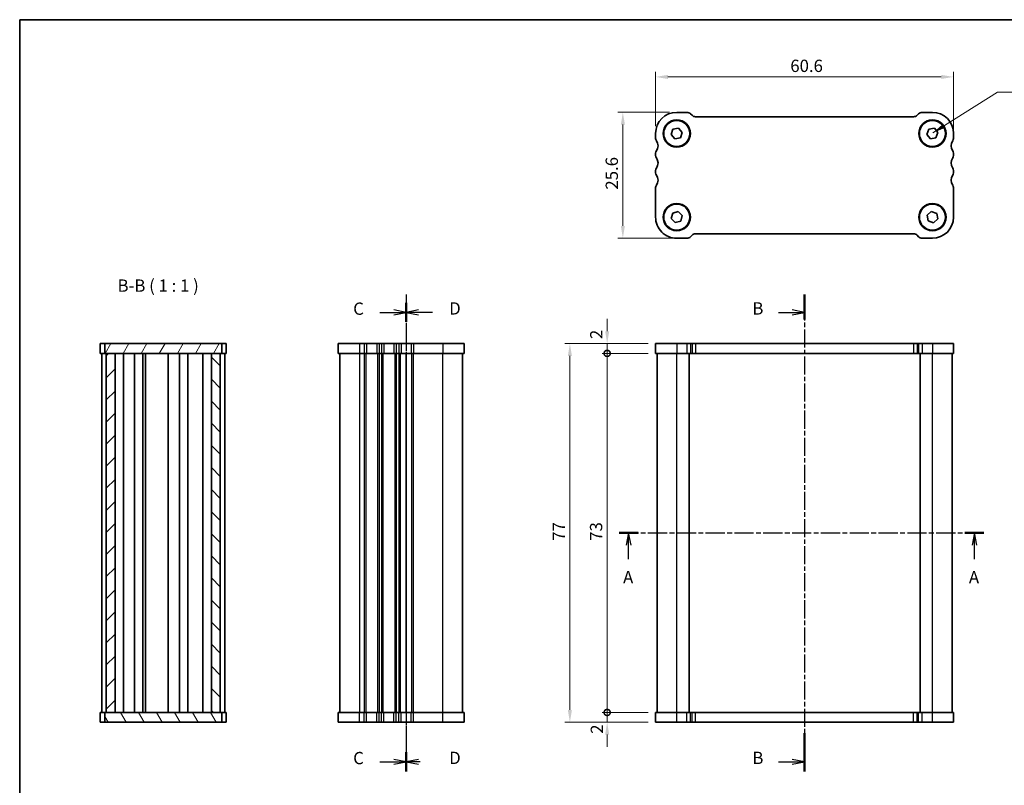
# Model space of a CAD drawing. Units: millimetres. Extents: x 0 to 1995, y 0 to 281.
# Drawn here: x 401 to 601, y 125 to 281 of the extents above; entities that cross this region are included whole.
import ezdxf

# ---------------------------------------------------------------- set-up
doc = ezdxf.new("R2010")
doc.units = ezdxf.units.MM
doc.linetypes.add('CHAIN', pattern=[0.3543, 0.2362, -0.0295, 0.0591, -0.0295])
doc.layers.get('Defpoints').update_dxf_attribs({"lineweight": 25})
for name, color, linetype, lineweight in [('Border (ISO)', 7, 'Continuous', 35), ('Dimension (ISO)', 7, 'Continuous', 18), ('Hatch (ISO)', 1, 'Continuous', 18), ('Section Line (ISO)', 7, 'CHAIN', 25), ('Symbol (ISO)', 7, 'Continuous', 18), ('Visible (ISO)', 7, 'Continuous', 35), ('Visible Narrow (ISO)', 7, 'Continuous', 25)]:
    doc.layers.add(name, color=color, linetype=linetype, lineweight=lineweight)
doc.styles.add('Note Text (TK)', font='txt')
doc.dimstyles.new('Default - Method 1b (TK)', dxfattribs={"dimtxt": 2.5, "dimasz": 2.5, "dimexe": 1, "dimexo": 1.5, "dimgap": 1, "dimtad": 1, "dimtoh": 1, "dimrnd": 1e-08, "dimdsep": 46, "dimtxsty": 'Note Text (TK)', "dimcen": 0.09, "dimdle": 5, "dimclrd": 100, "dimclre": 100, "dimclrt": 7, "dimadec": 1, "dimazin": 1, "dimtfac": 1, "dimtmove": 0, "dimatfit": 3, "dimfxl": 1, "dimtolj": 1, "dimlwd": -1, "dimlwe": -1, "dimarcsym": 0})
doc.dimstyles.new('Default - Method 1b (TK)$7', dxfattribs={"dimtxt": 2.5, "dimasz": 2.5, "dimexe": 1, "dimexo": 1.5, "dimgap": 1, "dimtad": 1, "dimtoh": 1, "dimrnd": 1e-08, "dimdsep": 46, "dimtxsty": 'Note Text (TK)', "dimcen": 0.09, "dimdle": 5, "dimclrd": 100, "dimclre": 100, "dimclrt": 7, "dimadec": 1, "dimazin": 1, "dimtfac": 1, "dimtmove": 0, "dimatfit": 3, "dimfxl": 1, "dimtolj": 1, "dimlwd": -1, "dimlwe": -1, "dimarcsym": 0})

# ---------------------------------------------------------------- blocks, each defined once
blk = doc.blocks.new('図面枠 tk図枠')
at = {"layer": 'Border (ISO)'}
for q in [(14.5, 8), (405.5, 289)]:
    blk.add_line((14.5, 289), q, dxfattribs=at)
blk = doc.blocks.new('2dTransSection0')
at = {"layer": 'Section Line (ISO)', "linetype": 'CHAIN', "ltscale": 16.544172}
blk.add_line((129.97, 184.66), (204.17, 184.66), dxfattribs=at)
at = {"layer": 'Section Line (ISO)', "linetype": 'Continuous', "lineweight": 50}
for p, q in [((129.97, 184.66), (133.83, 184.66)), ((200.31, 184.66), (204.17, 184.66))]:
    blk.add_line(p, q, dxfattribs=at)
at = {"layer": 'Section Line (ISO)', "linetype": 'Continuous'}
for p, q in [((131.9, 184.66), (131.4, 182.16)), ((131.9, 182.16), (131.9, 184.66)), ((132.4, 182.16), (131.9, 184.66)), ((202.24, 184.66), (201.74, 182.16)), ((202.24, 182.16), (202.24, 184.66)), ((202.74, 182.16), (202.24, 184.66)), ((131.9, 179.3), (131.9, 182.16)), ((202.24, 179.3), (202.24, 182.16))]:
    blk.add_line(p, q, dxfattribs=at)
at = {"layer": 'Section Line (ISO)', "char_height": 2.5, "attachment_point": 7, "style": 'Note Text (TK)'}
for insert in [(130.77, 173.63), (201.11, 173.63)]:
    blk.add_mtext('A', dxfattribs=dict(at, insert=insert))
blk = doc.blocks.new('2dTransSection1')
at = {"layer": 'Section Line (ISO)', "linetype": 'Continuous', "lineweight": 50}
for p, q in [((167.68, 233.16), (167.68, 228.04)), ((167.68, 143.96), (167.68, 136.16))]:
    blk.add_line(p, q, dxfattribs=at)
at = {"layer": 'Section Line (ISO)', "linetype": 'CHAIN', "ltscale": 15.547318}
blk.add_line((167.68, 231.55), (167.68, 140.45), dxfattribs=at)
at = {"layer": 'Section Line (ISO)', "linetype": 'Continuous'}
for p, q in [((162.38, 229.5), (165.18, 229.5)), ((167.68, 229.5), (165.18, 230)), ((165.18, 229.5), (167.68, 229.5)), ((165.18, 229), (167.68, 229.5)), ((167.68, 138.12), (165.18, 138.62)), ((162.38, 138.12), (165.18, 138.12)), ((165.18, 138.12), (167.68, 138.12)), ((165.18, 137.62), (167.68, 138.12))]:
    blk.add_line(p, q, dxfattribs=at)
at = {"layer": 'Section Line (ISO)', "char_height": 2.5, "attachment_point": 7, "style": 'Note Text (TK)'}
for insert in [(157.07, 228.27), (157.07, 136.89)]:
    blk.add_mtext('B', dxfattribs=dict(at, insert=insert))
blk = doc.blocks.new('2dTransSection2')
at = {"layer": 'Section Line (ISO)', "linetype": 'CHAIN', "ltscale": 16.517641}
blk.add_line((93.09, 233.16), (93.09, 136.16), dxfattribs=at)
at = {"layer": 'Section Line (ISO)', "linetype": 'Continuous', "lineweight": 50}
for p, q in [((93.09, 231.42), (93.09, 227.57)), ((93.09, 140.05), (93.09, 136.2))]:
    blk.add_line(p, q, dxfattribs=at)
at = {"layer": 'Section Line (ISO)', "linetype": 'Continuous'}
for p, q in [((87.73, 229.5), (90.59, 229.5)), ((93.09, 229.5), (90.59, 230)), ((90.59, 229.5), (93.09, 229.5)), ((90.59, 229), (93.09, 229.5)), ((93.09, 138.12), (90.59, 138.62)), ((87.73, 138.12), (90.59, 138.12)), ((90.59, 138.12), (93.09, 138.12)), ((90.59, 137.62), (93.09, 138.12))]:
    blk.add_line(p, q, dxfattribs=at)
at = {"layer": 'Section Line (ISO)', "char_height": 2.5, "attachment_point": 7, "style": 'Note Text (TK)'}
for insert in [(82.33, 228.22), (82.33, 136.85)]:
    blk.add_mtext('C', dxfattribs=dict(at, insert=insert))
blk = doc.blocks.new('2dTransSection3')
at = {"layer": 'Section Line (ISO)', "linetype": 'CHAIN', "ltscale": 16.539906}
blk.add_line((93.09, 231.43), (93.09, 136.16), dxfattribs=at)
at = {"layer": 'Section Line (ISO)', "linetype": 'Continuous', "lineweight": 50}
for p, q in [((93.09, 231.43), (93.09, 227.57)), ((93.09, 139.97), (93.09, 136.16))]:
    blk.add_line(p, q, dxfattribs=at)
at = {"layer": 'Section Line (ISO)', "linetype": 'Continuous'}
for p, q in [((95.59, 230), (93.09, 229.5)), ((95.59, 229.5), (93.09, 229.5)), ((93.09, 229.5), (95.59, 229)), ((98.45, 229.5), (95.59, 229.5)), ((95.59, 138.62), (93.09, 138.12)), ((95.59, 138.12), (93.09, 138.12)), ((93.09, 138.12), (95.59, 137.62)), ((95.96, 138.12), (93.1, 138.12))]:
    blk.add_line(p, q, dxfattribs=at)
at = {"layer": 'Section Line (ISO)', "char_height": 2.5, "attachment_point": 7, "style": 'Note Text (TK)'}
for insert in [(101.86, 228.27), (101.86, 136.89)]:
    blk.add_mtext('D', dxfattribs=dict(at, insert=insert))
blk = doc.blocks.new('*D30')
at = {"layer": 'Defpoints', "color": 0}
for p in [(590.94, 269.37), (530.34, 257.87), (590.94, 257.37)]:
    blk.add_point(p, dxfattribs=at)
at = {"layer": 'Dimension (ISO)', "color": 100}
for p, q in [((530.34, 259.37), (530.34, 270.37)), ((590.94, 258.87), (590.94, 270.37)), ((532.84, 269.37), (588.44, 269.37))]:
    blk.add_line(p, q, dxfattribs=at)
for points in [[(532.84, 269.78), (532.84, 268.95), (530.34, 269.37)], [(588.44, 269.78), (588.44, 268.95), (590.94, 269.37)]]:
    blk.add_solid(points, dxfattribs=at)
at = {"layer": 'Dimension (ISO)', "color": 7, "insert": (557.74, 271.62), "char_height": 2.5, "attachment_point": 4, "style": 'Note Text (TK)'}
blk.add_mtext('\\A1;60.6', dxfattribs=at)
blk = doc.blocks.new('*D31')
at = {"layer": 'Defpoints', "color": 0}
for p in [(534.64, 262.17), (523.68, 236.57), (535.68, 236.57)]:
    blk.add_point(p, dxfattribs=at)
at = {"layer": 'Dimension (ISO)', "color": 100}
for p, q in [((533.14, 262.17), (522.68, 262.17)), ((523.68, 259.67), (523.68, 239.07)), ((534.18, 236.57), (522.68, 236.57))]:
    blk.add_line(p, q, dxfattribs=at)
for points in [[(523.27, 259.67), (524.1, 259.67), (523.68, 262.17)], [(523.27, 239.07), (524.1, 239.07), (523.68, 236.57)]]:
    blk.add_solid(points, dxfattribs=at)
at = {"layer": 'Dimension (ISO)', "color": 7, "insert": (521.43, 246.46), "char_height": 2.5, "attachment_point": 4, "rotation": 90, "style": 'Note Text (TK)'}
blk.add_mtext('\\A1;25.6', dxfattribs=at)
blk = doc.blocks.new('_DotSmall')
at = {"color": 0, "linetype": 'ByBlock', "const_width": 0.5}
blk.add_lwpolyline([(-0.0625, 0, 1), (0.0625, 0, 1)], format="xyb", close=True, dxfattribs=at)
blk = doc.blocks.new('*D49')
at = {"layer": 'Defpoints', "color": 0}
for p in [(520.49, 140.16), (530.34, 140.16), (530.34, 138.16)]:
    blk.add_point(p, dxfattribs=at)
at = {"layer": 'Dimension (ISO)', "color": 100}
for p, q in [((520.49, 140.16), (520.49, 142.66)), ((528.84, 140.16), (519.49, 140.16)), ((520.49, 138.16), (520.49, 140.16)), ((528.84, 138.16), (519.49, 138.16)), ((520.49, 135.66), (520.49, 133.16))]:
    blk.add_line(p, q, dxfattribs=at)
blk.add_solid([(520.08, 135.66), (520.91, 135.66), (520.49, 138.16)], dxfattribs=at)
at = {"layer": 'Dimension (ISO)', "color": 100, "xscale": 2.5, "yscale": 2.5, "zscale": 2.5, "rotation": 270}
blk.add_blockref('_DotSmall', (520.49, 140.16), dxfattribs=at)
at = {"layer": 'Dimension (ISO)', "color": 7, "insert": (518.39, 135.82), "char_height": 2.5, "attachment_point": 4, "rotation": 90, "style": 'Note Text (TK)'}
blk.add_mtext('\\A1;2', dxfattribs=at)
blk = doc.blocks.new('*D50')
at = {"layer": 'Defpoints', "color": 0}
for p in [(520.49, 215.16), (530.34, 215.16), (530.34, 213.16)]:
    blk.add_point(p, dxfattribs=at)
at = {"layer": 'Dimension (ISO)', "color": 100}
for p, q in [((520.49, 217.66), (520.49, 220.16)), ((528.84, 215.16), (519.49, 215.16)), ((520.49, 213.16), (520.49, 215.16)), ((528.84, 213.16), (519.49, 213.16)), ((520.49, 213.16), (520.49, 210.66))]:
    blk.add_line(p, q, dxfattribs=at)
blk.add_solid([(520.08, 217.66), (520.91, 217.66), (520.49, 215.16)], dxfattribs=at)
at = {"layer": 'Dimension (ISO)', "color": 100, "xscale": 2.5, "yscale": 2.5, "zscale": 2.5, "rotation": 90}
blk.add_blockref('_DotSmall', (520.49, 213.16), dxfattribs=at)
at = {"layer": 'Dimension (ISO)', "color": 7, "insert": (518.28, 216.07), "char_height": 2.5, "attachment_point": 4, "rotation": 90, "style": 'Note Text (TK)'}
blk.add_mtext('\\A1;2', dxfattribs=at)
blk = doc.blocks.new('*D51')
at = {"layer": 'Defpoints', "color": 0}
for p in [(520.49, 213.16), (530.34, 213.16), (530.34, 140.16)]:
    blk.add_point(p, dxfattribs=at)
at = {"layer": 'Dimension (ISO)', "color": 100}
for p, q in [((528.84, 213.16), (519.49, 213.16)), ((520.49, 140.16), (520.49, 213.16)), ((528.84, 140.16), (519.49, 140.16))]:
    blk.add_line(p, q, dxfattribs=at)
at = {"layer": 'Dimension (ISO)', "color": 100, "xscale": 2.5, "yscale": 2.5, "zscale": 2.5}
for p, rotation in [((520.49, 213.16), 90), ((520.49, 140.16), 270)]:
    blk.add_blockref('_DotSmall', p, dxfattribs=dict(at, rotation=rotation))
at = {"layer": 'Dimension (ISO)', "color": 7, "insert": (518.24, 175.06), "char_height": 2.5, "attachment_point": 4, "rotation": 90, "style": 'Note Text (TK)'}
blk.add_mtext('\\A1;73', dxfattribs=at)
blk = doc.blocks.new('*D52')
at = {"layer": 'Defpoints', "color": 0}
for p in [(530.34, 215.16), (512.91, 138.16), (530.34, 138.16)]:
    blk.add_point(p, dxfattribs=at)
at = {"layer": 'Dimension (ISO)', "color": 100}
for p, q in [((528.84, 215.16), (511.91, 215.16)), ((512.91, 212.66), (512.91, 140.66)), ((528.84, 138.16), (511.91, 138.16))]:
    blk.add_line(p, q, dxfattribs=at)
for points in [[(512.49, 212.66), (513.32, 212.66), (512.91, 215.16)], [(512.49, 140.66), (513.32, 140.66), (512.91, 138.16)]]:
    blk.add_solid(points, dxfattribs=at)
at = {"layer": 'Dimension (ISO)', "color": 7, "insert": (510.66, 175.07), "char_height": 2.5, "attachment_point": 4, "rotation": 90, "style": 'Note Text (TK)'}
blk.add_mtext('\\A1;77', dxfattribs=at)

msp = doc.modelspace()

# ---------------------------------------------------------------- hatches: boundary and pattern name
at = {"layer": 'Hatch (ISO)'}
h = msp.add_hatch(dxfattribs=at)
h.set_pattern_fill('ANSI31', color=256, scale=25.4, angle=14.999978, style=0)
h.set_pattern_definition([(60, (386.5, 5.5), (-2.74963, 1.5875), [])])
h.paths.add_polyline_path([(418.2923, 215.1565), (418.2923, 213.1565), (418.5923, 213.1565), (420.3923, 213.1565), (439.9923, 213.1565), (441.7923, 213.1565), (442.0923, 213.1565), (442.0923, 215.1565)])
h = msp.add_hatch(dxfattribs=at)
h.set_pattern_fill('ANSI31', color=256, scale=25.4, style=0)
h.set_pattern_definition([(45, (386.5, -8), (-2.245064, 2.245064), [])])
h.paths.add_polyline_path([(420.3923, 213.1565), (418.5923, 213.1565), (418.5923, 140.1565), (420.3923, 140.1565)])
h = msp.add_hatch(dxfattribs=at)
h.set_pattern_fill('ANSI31', color=256, scale=25.4, angle=90.00021, style=0)
h.set_pattern_definition([(135.0002, (386.5, -8), (-2.245056, -2.245072), [])])
h.paths.add_polyline_path([(439.9923, 140.1565), (441.7923, 140.1565), (441.7923, 213.1565), (439.9923, 213.1565)])
h = msp.add_hatch(dxfattribs=at)
h.set_pattern_fill('ANSI31', color=256, scale=25.4, angle=75.000175, style=0)
h.set_pattern_definition([(120.0002, (386.5, -21.5), (-2.749626, -1.58751), [])])
h.paths.add_polyline_path([(418.2923, 140.1565), (418.2923, 138.1565), (442.0923, 138.1565), (442.0923, 140.1565), (441.7923, 140.1565), (439.9923, 140.1565), (420.3923, 140.1565), (418.5923, 140.1565)])

# ---------------------------------------------------------------- linework, layer by layer
at = {"layer": 'Visible (ISO)'}
for p, q in [((536.725, 262.1667), (534.6393, 262.1667)), ((537.7464, 261.5596), (537.4321, 261.8738)), ((582.825, 261.2667), (538.4535, 261.2667)), ((583.8464, 261.8738), (583.5321, 261.5596)), ((586.6393, 262.1667), (584.5535, 262.1667)), ((533.5068, 257.6411), (533.8777, 258.7346)), ((533.8777, 258.7346), (535.0101, 258.9602)), ((535.0101, 258.9602), (535.7717, 258.0923)), ((585.4983, 257.6889), (585.9148, 258.7658)), ((585.9148, 258.7658), (587.0558, 258.9437)), ((587.0558, 258.9437), (587.7802, 258.0445)), ((530.3393, 257.8667), (530.3393, 256.8667)), ((534.2685, 256.7731), (533.5068, 257.6411)), ((535.4009, 256.9988), (534.2685, 256.7731)), ((535.7717, 258.0923), (535.4009, 256.9988)), ((586.2228, 256.7897), (585.4983, 257.6889)), ((587.3637, 256.9675), (586.2228, 256.7897)), ((587.7802, 258.0445), (587.3637, 256.9675)), ((590.9393, 256.8667), (590.9393, 257.8667)), ((530.3393, 253.8667), (530.3393, 253.3667)), ((590.9393, 253.3667), (590.9393, 253.8667)), ((530.3393, 250.3667), (530.3393, 249.8667)), ((590.9393, 249.8667), (590.9393, 250.3667)), ((530.3393, 246.8667), (530.3393, 240.8667)), ((590.9393, 240.8667), (590.9393, 246.8667)), ((533.5226, 240.5729), (533.8265, 241.6869)), ((534.3354, 239.7527), (533.5226, 240.5729)), ((533.8265, 241.6869), (534.9432, 241.9807)), ((534.9432, 241.9807), (535.756, 241.1605)), ((535.756, 241.1605), (535.4521, 240.0465)), ((585.5478, 241.2436), (586.42, 242.0004)), ((585.7671, 240.11), (585.5478, 241.2436)), ((586.42, 242.0004), (587.5114, 241.6234)), ((587.7307, 240.4897), (586.8585, 239.733)), ((587.5114, 241.6234), (587.7307, 240.4897)), ((535.4521, 240.0465), (534.3354, 239.7527)), ((586.8585, 239.733), (585.7671, 240.11)), ((534.6393, 236.5667), (536.725, 236.5667)), ((537.4321, 236.8596), (537.7464, 237.1738)), ((538.4535, 237.4667), (582.825, 237.4667)), ((583.5321, 237.1738), (583.8464, 236.8596)), ((584.5535, 236.5667), (586.6393, 236.5667)), ((417.3923, 215.1565), (417.3923, 213.1565)), ((417.6852, 215.1565), (417.3923, 215.1565)), ((417.6852, 215.1565), (417.9994, 215.1565)), ((417.9994, 215.1565), (418.2923, 215.1565)), ((418.2923, 215.1565), (418.2923, 213.1565)), ((442.0923, 215.1565), (418.2923, 215.1565)), ((442.0923, 213.1565), (442.0923, 215.1565)), ((442.0923, 215.1565), (442.3852, 215.1565)), ((442.3852, 215.1565), (442.6994, 215.1565)), ((442.9923, 215.1565), (442.6994, 215.1565)), ((442.9923, 215.1565), (442.9923, 213.1565)), ((465.7882, 215.1565), (465.7882, 213.1565)), ((491.3882, 215.1565), (465.7882, 215.1565)), ((491.3882, 215.1565), (491.3882, 213.1565)), ((530.3393, 215.1565), (530.3393, 213.1565)), ((590.9393, 215.1565), (530.3393, 215.1565)), ((590.9393, 215.1565), (590.9393, 213.1565)), ((417.3923, 213.1565), (417.6852, 213.1565)), ((417.9994, 213.1565), (417.6852, 213.1565)), ((417.6923, 213.1565), (417.6923, 140.1565)), ((418.2923, 213.1565), (417.9994, 213.1565)), ((418.2923, 213.1565), (442.0923, 213.1565)), ((420.3923, 213.1565), (418.5923, 213.1565)), ((418.5923, 213.1565), (418.5923, 140.1565)), ((420.3923, 140.1565), (420.3923, 213.1565)), ((422.1461, 213.1565), (422.1461, 140.1565)), ((424.3423, 213.1565), (424.3423, 140.1565)), ((426.0423, 213.1565), (426.0423, 140.1565)), ((426.6037, 213.1565), (426.6037, 140.1565)), ((431.1923, 140.1565), (431.1923, 213.1565)), ((433.492, 140.1565), (433.492, 213.1565)), ((435.192, 140.1565), (435.192, 213.1565)), ((438.2385, 140.1565), (438.2385, 213.1565)), ((441.7923, 213.1565), (439.9923, 213.1565)), ((439.9923, 213.1565), (439.9923, 140.1565)), ((441.7923, 140.1565), (441.7923, 213.1565)), ((442.3852, 213.1565), (442.0923, 213.1565)), ((442.6994, 213.1565), (442.3852, 213.1565)), ((442.6923, 140.1565), (442.6923, 213.1565)), ((442.6994, 213.1565), (442.9923, 213.1565)), ((465.7882, 213.1565), (491.3882, 213.1565)), ((466.0882, 213.1565), (466.0882, 140.1565)), ((479.5882, 213.1565), (479.5882, 140.1565)), ((479.5882, 140.1565), (479.5882, 213.1565)), ((491.0882, 140.1565), (491.0882, 213.1565)), ((530.3393, 213.1565), (590.9393, 213.1565)), ((530.6393, 140.1565), (530.6393, 213.1565)), ((537.1393, 140.1565), (537.1393, 213.1565)), ((584.1393, 140.1565), (584.1393, 213.1565)), ((590.6393, 140.1565), (590.6393, 213.1565)), ((417.6852, 140.1565), (417.3923, 140.1565)), ((417.3923, 138.1565), (417.3923, 140.1565)), ((417.6852, 140.1565), (417.9994, 140.1565)), ((417.9994, 140.1565), (418.2923, 140.1565)), ((418.2923, 140.1565), (418.2923, 138.1565)), ((442.0923, 140.1565), (418.2923, 140.1565)), ((418.5923, 140.1565), (420.3923, 140.1565)), ((439.9923, 140.1565), (441.7923, 140.1565)), ((442.0923, 138.1565), (442.0923, 140.1565)), ((442.0923, 140.1565), (442.3852, 140.1565)), ((442.3852, 140.1565), (442.6994, 140.1565)), ((442.9923, 140.1565), (442.6994, 140.1565)), ((442.9923, 138.1565), (442.9923, 140.1565)), ((491.3882, 140.1565), (465.7882, 140.1565)), ((465.7882, 138.1565), (465.7882, 140.1565)), ((491.3882, 138.1565), (491.3882, 140.1565)), ((590.9393, 140.1565), (530.3393, 140.1565)), ((530.3393, 138.1565), (530.3393, 140.1565)), ((590.9393, 138.1565), (590.9393, 140.1565)), ((417.3923, 138.1565), (417.6852, 138.1565)), ((417.9994, 138.1565), (417.6852, 138.1565)), ((418.2923, 138.1565), (417.9994, 138.1565)), ((418.2923, 138.1565), (442.0923, 138.1565)), ((442.3852, 138.1565), (442.0923, 138.1565)), ((442.6994, 138.1565), (442.3852, 138.1565)), ((442.6994, 138.1565), (442.9923, 138.1565)), ((465.7882, 138.1565), (491.3882, 138.1565)), ((530.3393, 138.1565), (590.9393, 138.1565))]:
    msp.add_line(p, q, dxfattribs=at)
for centre, radius in [((534.6393, 257.8667), 2.77), ((534.6393, 257.8667), 2.65), ((586.6393, 257.8667), 2.77), ((586.6393, 257.8667), 2.65), ((534.6393, 240.8667), 2.77), ((534.6393, 240.8667), 2.65), ((586.6393, 240.8667), 2.77), ((586.6393, 240.8667), 2.65)]:
    msp.add_circle(centre, radius, dxfattribs=at)
for centre, radius, start, end in [((534.6393, 257.8667), 4.3, 89.999992, 179.999992), ((536.725, 261.1667), 1, 44.999992, 89.999992), ((538.4535, 262.2667), 1, 224.999992, 269.999992), ((582.825, 262.2667), 1, 269.999992, 314.999992), ((584.5535, 261.1667), 1, 89.999992, 134.999992), ((586.6393, 257.8667), 4.3, 359.999992, 89.999992), ((531.1393, 256.8667), 0.8, 179.999992, 216.869889), ((529.1393, 255.3667), 1.7, 323.130094, 36.869889), ((592.1393, 255.3667), 1.7, 143.130094, 216.869889), ((590.1393, 256.8667), 0.8, 323.130094, 359.999992), ((531.1393, 253.8667), 0.8, 143.130094, 179.999992), ((590.1393, 253.8667), 0.8, 359.999992, 36.869889), ((531.1393, 253.3667), 0.8, 179.999992, 216.869889), ((529.1393, 251.8667), 1.7, 323.130094, 36.869889), ((592.1393, 251.8667), 1.7, 143.130094, 216.869889), ((590.1393, 253.3667), 0.8, 323.130094, 359.999992), ((531.1393, 250.3667), 0.8, 143.130094, 179.999992), ((590.1393, 250.3667), 0.8, 359.999992, 36.869889), ((531.1393, 249.8667), 0.8, 179.999992, 216.869889), ((529.1393, 248.3667), 1.7, 323.130094, 36.869889), ((592.1393, 248.3667), 1.7, 143.130094, 216.869889), ((590.1393, 249.8667), 0.8, 323.130094, 359.999992), ((531.1393, 246.8667), 0.8, 143.130094, 179.999992), ((590.1393, 246.8667), 0.8, 359.999992, 36.869889), ((534.6393, 240.8667), 4.3, 179.999992, 269.999992), ((586.6393, 240.8667), 4.3, 269.999992, 359.999992), ((536.725, 237.5667), 1, 269.999992, 314.999992), ((538.4535, 236.4667), 1, 89.999992, 134.999992), ((582.825, 236.4667), 1, 44.999992, 89.999992), ((584.5535, 237.5667), 1, 224.999992, 269.999992)]:
    msp.add_arc(centre, radius, start, end, dxfattribs=at)
at = {"layer": 'Visible Narrow (ISO)'}
for p, q in [((470.0882, 215.1565), (470.0882, 213.1565)), ((471.0882, 215.1565), (471.0882, 213.1565)), ((471.5682, 215.1565), (471.5682, 213.1565)), ((473.6082, 215.1565), (473.6082, 213.1565)), ((474.0882, 215.1565), (474.0882, 213.1565)), ((474.5882, 215.1565), (474.5882, 213.1565)), ((475.0682, 215.1565), (475.0682, 213.1565)), ((477.1082, 215.1565), (477.1082, 213.1565)), ((477.5882, 215.1565), (477.5882, 213.1565)), ((478.0882, 215.1565), (478.0882, 213.1565)), ((478.5682, 215.1565), (478.5682, 213.1565)), ((480.6082, 215.1565), (480.6082, 213.1565)), ((481.0882, 215.1565), (481.0882, 213.1565)), ((487.0882, 215.1565), (487.0882, 213.1565)), ((534.6393, 215.1565), (534.6393, 213.1565)), ((536.725, 215.1565), (536.725, 213.1565)), ((537.4321, 215.1565), (537.4321, 213.1565)), ((537.7464, 215.1565), (537.7464, 213.1565)), ((538.4535, 215.1565), (538.4535, 213.1565)), ((582.825, 215.1565), (582.825, 213.1565)), ((583.5321, 215.1565), (583.5321, 213.1565)), ((583.8464, 215.1565), (583.8464, 213.1565)), ((584.5535, 215.1565), (584.5535, 213.1565)), ((586.6393, 215.1565), (586.6393, 213.1565)), ((470.0882, 213.1565), (470.0882, 140.1565)), ((471.0882, 213.1565), (471.0882, 140.1565)), ((471.3882, 213.1565), (471.3882, 140.1565)), ((473.7882, 213.1565), (473.7882, 140.1565)), ((474.0882, 213.1565), (474.0882, 140.1565)), ((474.5882, 213.1565), (474.5882, 140.1565)), ((474.8882, 213.1565), (474.8882, 140.1565)), ((477.2882, 213.1565), (477.2882, 140.1565)), ((477.5882, 213.1565), (477.5882, 140.1565)), ((478.0882, 213.1565), (478.0882, 140.1565)), ((478.3882, 213.1565), (478.3882, 140.1565)), ((480.7882, 140.1565), (480.7882, 213.1565)), ((481.0882, 140.1565), (481.0882, 213.1565)), ((487.0882, 140.1565), (487.0882, 213.1565)), ((534.6393, 140.1565), (534.6393, 213.1565)), ((586.6393, 140.1565), (586.6393, 213.1565)), ((470.0882, 138.1565), (470.0882, 140.1565)), ((471.0882, 138.1565), (471.0882, 140.1565)), ((471.5682, 138.1565), (471.5682, 140.1565)), ((473.6082, 138.1565), (473.6082, 140.1565)), ((474.0882, 138.1565), (474.0882, 140.1565)), ((474.5882, 138.1565), (474.5882, 140.1565)), ((475.0682, 138.1565), (475.0682, 140.1565)), ((477.1082, 138.1565), (477.1082, 140.1565)), ((477.5882, 138.1565), (477.5882, 140.1565)), ((478.0882, 138.1565), (478.0882, 140.1565)), ((478.5682, 138.1565), (478.5682, 140.1565)), ((480.6082, 138.1565), (480.6082, 140.1565)), ((481.0882, 138.1565), (481.0882, 140.1565)), ((487.0882, 138.1565), (487.0882, 140.1565)), ((534.6393, 138.1565), (534.6393, 140.1565)), ((536.7251, 138.1565), (536.7251, 140.1565)), ((537.4322, 138.1565), (537.4322, 140.1565)), ((537.7464, 138.1565), (537.7464, 140.1565)), ((538.4535, 138.1565), (538.4535, 140.1565)), ((582.8251, 138.1565), (582.8251, 140.1565)), ((583.5322, 138.1565), (583.5322, 140.1565)), ((583.8464, 138.1565), (583.8464, 140.1565)), ((584.5535, 138.1565), (584.5535, 140.1565)), ((586.6393, 138.1565), (586.6393, 140.1565))]:
    msp.add_line(p, q, dxfattribs=at)

# ---------------------------------------------------------------- block references
msp.add_blockref('図面枠 tk図枠', (386.5, -8))
at = {"layer": 'Section Line (ISO)'}
for name, p in [('2dTransSection2', (386.5, -8)), ('2dTransSection1', (392.9585, -8)), ('2dTransSection3', (386.5, -8)), ('2dTransSection0', (392.9585, -8))]:
    msp.add_blockref(name, p, dxfattribs=at)

# ---------------------------------------------------------------- texts
at = {"layer": 'Symbol (ISO)', "color": 7, "insert": (420.9029, 224.9065), "char_height": 2.5, "attachment_point": 7, "style": 'Note Text (TK)'}
msp.add_mtext('B-B ( 1 : 1 )', dxfattribs=at)

# ---------------------------------------------------------------- dimensions: what is measured, and where the dimension line sits
at = {"layer": 'Dimension (ISO)', "color": 100}
dim = msp.add_linear_dim(base=(590.9393, 269.3667), p1=(530.3393, 257.8667), p2=(590.9393, 257.3667), dimstyle='Default - Method 1b (TK)', override={"dimscale": 0, "dimtoh": 0, "dimdec": 2, "dimtp": 0, "dimtm": 0, "dimtdec": 2, "dimtix": 0, "dimtofl": 0, "dimtmove": 0, "dimatfit": 1}, dxfattribs=at)
dim.commit()
dim.dimension.update_dxf_attribs({"geometry": '*D30', "text_midpoint": (560.6393, 269.3667), "dimtype": 160})
for base, p1, p2, override, picture, middle in [((523.6821, 236.5667), (534.6393, 262.1667), (535.6821, 236.5667), {"dimscale": 0, "dimtoh": 0, "dimdec": 2, "dimtp": 0, "dimtm": 0, "dimtdec": 2, "dimtix": 0, "dimtofl": 0, "dimtmove": 0, "dimatfit": 1}, '*D31', (523.6821, 249.3667)), ((520.4917, 215.1565), (530.3393, 213.1565), (530.3393, 215.1565), {"dimscale": 0, "dimtoh": 0, "dimblk1": 'DotSmall', "dimsah": 1, "dimdle": 0, "dimtix": 0, "dimtofl": 1, "dimtmove": 1, "dimatfit": 1}, '*D50', (520.5343, 216.7964)), ((512.908, 138.1565), (530.3393, 215.1565), (530.3393, 138.1565), {"dimscale": 0, "dimtoh": 0, "dimdec": 2, "dimtp": 0, "dimtm": 0, "dimtdec": 2, "dimtix": 0, "dimtofl": 0, "dimtmove": 0, "dimatfit": 1}, '*D52', (512.908, 176.6565)), ((520.4917, 213.1565), (530.3393, 140.1565), (530.3393, 213.1565), {"dimscale": 0, "dimtoh": 0, "dimdec": 2, "dimblk1": 'DotSmall', "dimblk2": 'DotSmall', "dimsah": 1, "dimdle": 0, "dimtp": 0, "dimtm": 0, "dimtdec": 2, "dimtix": 0, "dimtofl": 0, "dimtmove": 0, "dimatfit": 1}, '*D51', (520.4917, 176.6665)), ((520.4917, 140.1565), (530.3393, 138.1565), (530.3393, 140.1565), {"dimscale": 0, "dimtoh": 0, "dimblk2": 'DotSmall', "dimsah": 1, "dimdle": 0, "dimtix": 0, "dimtofl": 1, "dimtmove": 1, "dimatfit": 1}, '*D49', (520.6353, 136.5412))]:
    dim = msp.add_linear_dim(base=base, p1=p1, p2=p2, angle=90, dimstyle='Default - Method 1b (TK)', override=override, dxfattribs=at)
    dim.commit()
    dim.dimension.update_dxf_attribs({"geometry": picture, "text_midpoint": middle, "dimtype": 160})

# ---------------------------------------------------------------- leaders
at = {"layer": 'Symbol (ISO)', "color": 100, "annotation_type": 0, "has_hookline": 1, "hookline_direction": 0, "text_width": 29.7869}
msp.add_leader([(586.7301, 257.9745), (599.8582, 266.2656), (602.3582, 266.2656)], dimstyle='Default - Method 1b (TK)$7', override={"dimgap": 0, "dimtad": 1}, dxfattribs=at)

doc.saveas('drawing.dxf')
